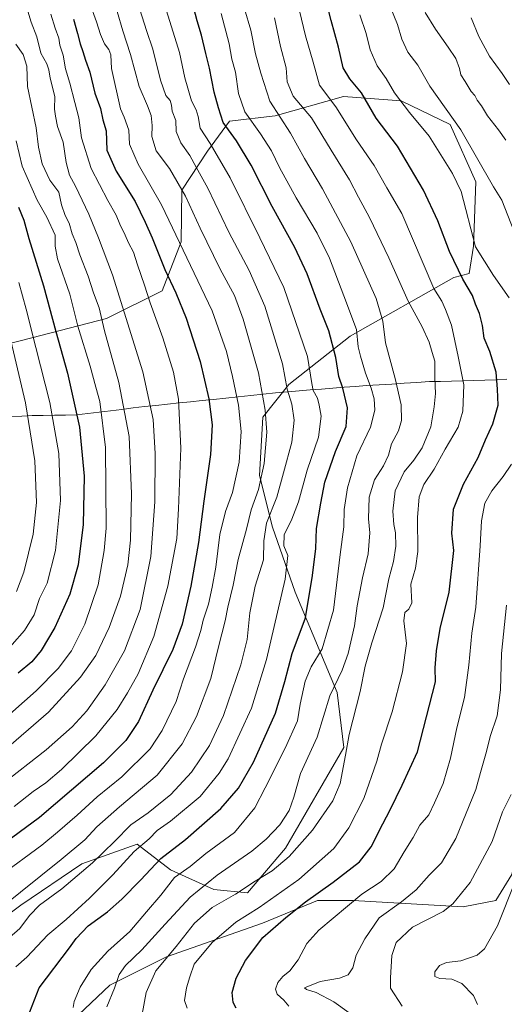
# Model space of a CAD drawing. Units: metres. Extents: x 614309 to 617760, y 4727063 to 4729434.
# Drawn here: x 615496 to 615687, y 4728233 to 4728621 of the extents above; entities that cross this region are included whole.
import ezdxf

# ---------------------------------------------------------------- set-up
doc = ezdxf.new("R2010")
doc.units = ezdxf.units.M
doc.header["$MEASUREMENT"] = 0
for name, color, linetype, lineweight in [('Arbolado forestal CxS', 92, 'Continuous', 0), ('Curva de nivel maestra', 36, 'Continuous', 30), ('Curva de nivel normal', 36, 'Continuous', 0), ('Entidad de ámbito territorial', 19, 'Continuous', 0), ('Entidad de ámbito territorial CxS', 92, 'Continuous', 0), ('Matorral CxS', 135, 'Continuous', 0)]:
    doc.layers.add(name, color=color, linetype=linetype, lineweight=lineweight)

msp = doc.modelspace()

# ---------------------------------------------------------------- linework, layer by layer
at = {"layer": 'Arbolado forestal CxS', "color": 92, "linetype": 'Continuous', "lineweight": 0}
for points in [[(615472.24, 4728253.71, 837.71), (615496.34, 4728271.59, 835.44), (615520.44, 4728287.92, 833.96), (615542.21, 4728295.7, 828.41), (615555.43, 4728285.59, 819.57), (615572.54, 4728277.81, 810.76), (615585.83, 4728276.52, 806.67), (615600.73, 4728294.14, 809.59), (615623.75, 4728333.79, 809.24), (615621.19, 4728355.53, 812.4), (615604.57, 4728395.18, 826.51), (615595.62, 4728420.76, 831.01), (615590.51, 4728441.23, 838.77), (615591.79, 4728464.25, 839.6), (615602.02, 4728477.04, 833.67), (615626.31, 4728496.22, 820.41), (615667.22, 4728519.24, 800.83), (615673.27, 4728520.92, 798.29), (615674.98, 4728531.73, 795.2), (615675.82, 4728556.99, 791.56), (615665.72, 4728579.72, 790.99), (615646.35, 4728588.98, 794.96), (615623.62, 4728590.67, 802.86), (615596.67, 4728583.09, 815.67), (615578.63, 4728581.01, 823.82), (615570.05, 4728569.12, 831.01), (615559.83, 4728553.78, 839.71), (615559.63, 4728533.41, 844.21), (615552.05, 4728514.05, 851.53), (615530.16, 4728503.1, 863.08), (615500.69, 4728495.53, 879.43), (615471.22, 4728487.95, 896.49)], [(615471.22, 4728487.95, 896.49), (615500.69, 4728495.53, 879.43), (615530.16, 4728503.1, 863.08), (615552.05, 4728514.05, 851.53), (615559.63, 4728533.41, 844.21), (615559.83, 4728553.78, 839.71), (615570.05, 4728569.12, 831.01), (615578.63, 4728581.01, 823.82), (615596.67, 4728583.09, 815.67), (615623.62, 4728590.67, 802.86), (615646.35, 4728588.98, 794.96), (615665.72, 4728579.72, 790.99), (615675.82, 4728556.99, 791.56), (615674.98, 4728531.73, 795.2), (615673.27, 4728520.92, 798.29), (615667.22, 4728519.24, 800.83), (615626.31, 4728496.22, 820.41), (615602.02, 4728477.04, 833.67), (615591.79, 4728464.25, 839.6), (615590.51, 4728441.23, 838.77), (615595.62, 4728420.76, 831.01), (615604.57, 4728395.18, 826.51), (615621.19, 4728355.53, 812.4), (615623.75, 4728333.79, 809.24), (615600.73, 4728294.14, 809.59), (615585.83, 4728276.52, 806.67), (615572.54, 4728277.81, 810.76), (615555.43, 4728285.59, 819.57), (615542.21, 4728295.7, 828.41), (615520.44, 4728287.92, 833.96), (615496.34, 4728271.59, 835.44), (615472.24, 4728253.71, 837.71)], [(615793.34, 4728521.54, 766.37), (615794.94, 4728519.05, 766.37), (615797.5, 4728490.91, 765.71), (615783.44, 4728469.17, 764.18), (615771.93, 4728401.38, 763.84), (615769.37, 4728373.24, 764.76), (615756.59, 4728357.89, 765.47), (615750.19, 4728342.55, 766.8), (615737.41, 4728311.85, 769.39), (615722.07, 4728304.18, 773), (615704.17, 4728296.5, 777.16), (615692.66, 4728295.22, 780.42), (615690.1, 4728283.71, 779.48), (615683.71, 4728273.48, 780.39), (615670.93, 4728270.92, 782.95), (615627.46, 4728273.48, 793.29), (615613.39, 4728273.48, 797.02), (615591.66, 4728264.53, 799.91), (615553.84, 4728251.3, 808), (615531.4, 4728240.08, 814.55), (615511.77, 4728221.38, 820.32)], [(615793.34, 4728521.54, 766.37), (615794.94, 4728519.05, 766.37), (615797.5, 4728490.91, 765.71), (615783.44, 4728469.17, 764.18), (615771.93, 4728401.38, 763.84), (615769.37, 4728373.24, 764.76), (615756.59, 4728357.89, 765.47), (615750.19, 4728342.55, 766.8), (615737.41, 4728311.85, 769.39), (615722.07, 4728304.18, 773), (615704.17, 4728296.5, 777.16), (615692.66, 4728295.22, 780.42), (615690.1, 4728283.71, 779.48), (615683.71, 4728273.48, 780.39), (615670.93, 4728270.92, 782.95), (615627.46, 4728273.48, 793.29), (615613.39, 4728273.48, 797.02), (615591.66, 4728264.53, 799.91), (615553.84, 4728251.3, 808), (615531.4, 4728240.08, 814.55), (615511.77, 4728221.38, 820.32)], [(615690.1, 4728283.71, 779.48), (615683.71, 4728273.48, 780.39), (615670.93, 4728270.92, 782.95), (615627.46, 4728273.48, 793.29), (615613.39, 4728273.48, 797.02), (615591.66, 4728264.53, 799.91), (615553.84, 4728251.3, 808), (615531.4, 4728240.08, 814.55), (615511.77, 4728221.38, 820.32)], [(615511.77, 4728221.38, 820.32), (615531.4, 4728240.08, 814.55), (615553.84, 4728251.3, 808), (615591.66, 4728264.53, 799.91), (615613.39, 4728273.48, 797.02), (615627.46, 4728273.48, 793.29), (615670.93, 4728270.92, 782.95), (615683.71, 4728273.48, 780.39), (615690.1, 4728283.71, 779.48)]]:
    msp.add_polyline3d(points, dxfattribs=at)
at = {"layer": 'Curva de nivel maestra', "color": 36, "linetype": 'Continuous', "lineweight": 30}
for points in [[(615581.28, 4728231.02, 800), (615580.13, 4728233.29, 800), (615579.76, 4728237.24, 800), (615581.28, 4728242.9, 800), (615584.92, 4728249.87, 800), (615591.88, 4728258.94, 800), (615600.89, 4728266.74, 800), (615608.6, 4728273.02, 800), (615619.6, 4728280.68, 800), (615630.02, 4728288.76, 800), (615634.62, 4728294.7, 800), (615639.12, 4728303.71, 800), (615642.11, 4728309.27, 800), (615646.78, 4728319.04, 800), (615652.86, 4728332.16, 800), (615659.9, 4728359.82, 800), (615659.79, 4728365.29, 800), (615660.28, 4728371.96, 800), (615661.85, 4728380.85, 800), (615665.39, 4728395.09, 800), (615667.12, 4728411.63, 800), (615666.44, 4728418.46, 800), (615667.04, 4728427.95, 800), (615670.94, 4728437.76, 800), (615676.83, 4728448.29, 800), (615679.63, 4728455.29, 800), (615682.61, 4728461.62, 800), (615684.62, 4728468.95, 800), (615684.47, 4728475.28, 800), (615683.86, 4728481.89, 800), (615681.36, 4728490.05, 800), (615679.18, 4728495.4, 800), (615678.49, 4728500.34, 800), (615677.29, 4728505.1, 800), (615675.74, 4728508.82, 800), (615674.52, 4728512.25, 800), (615670.75, 4728518.61, 800), (615665.47, 4728529.5, 800), (615660.82, 4728541.62, 800), (615655.24, 4728553.83, 800), (615644.98, 4728571.11, 800), (615636.49, 4728582.22, 800), (615630.81, 4728592.2, 800), (615626.11, 4728597.65, 800), (615623.53, 4728601.97, 800), (615621.71, 4728610.23, 800), (615618.84, 4728620.69, 800), (615616.72, 4728629.03, 800)], [(615499.94, 4728229.56, 825), (615503.61, 4728239.07, 825), (615515.48, 4728254.78, 825), (615518.12, 4728258.53, 825), (615522.85, 4728263.44, 825), (615530.53, 4728268.97, 825), (615536.24, 4728273.98, 825), (615543.59, 4728281.57, 825), (615551.6, 4728290.1, 825), (615561.27, 4728297.59, 825), (615575.27, 4728309.78, 825), (615582.18, 4728317.82, 825), (615588.1, 4728328.03, 825), (615596.87, 4728347.36, 825), (615600.5, 4728359.89, 825), (615603.39, 4728370.9, 825), (615608.71, 4728385.04, 825), (615611.37, 4728401.7, 825), (615612.74, 4728412.33, 825), (615612.99, 4728420.22, 825), (615614.69, 4728430.27, 825), (615616.33, 4728438.55, 825), (615620.55, 4728450.59, 825), (615624.72, 4728460.56, 825), (615625.25, 4728467.85, 825), (615623.32, 4728475.65, 825), (615621.84, 4728480.18, 825), (615620.67, 4728487.68, 825), (615617.86, 4728498.21, 825), (615614.45, 4728506.8, 825), (615609.37, 4728520.72, 825), (615604.42, 4728531.19, 825), (615595.44, 4728547.28, 825), (615587.2, 4728563.61, 825), (615581.38, 4728573.22, 825), (615576.18, 4728580.52, 825), (615574.34, 4728586.19, 825), (615572.56, 4728592.43, 825), (615570.75, 4728601.88, 825), (615569.27, 4728607.72, 825), (615567.68, 4728614.88, 825), (615565.94, 4728620.58, 825), (615564.54, 4728625.54, 825)], [(615517.13, 4728621.27, 850), (615518.72, 4728615.6, 850), (615519.69, 4728611.5, 850), (615520.82, 4728608.5, 850), (615521.79, 4728605.1, 850), (615523.62, 4728600.26, 850), (615525.55, 4728592.04, 850), (615527.79, 4728586.04, 850), (615528.7, 4728581.51, 850), (615529.94, 4728577.12, 850), (615530.32, 4728569.6, 850), (615533.91, 4728561.22, 850), (615541.47, 4728549.32, 850), (615545.43, 4728541.13, 850), (615548.18, 4728535.02, 850), (615553.1, 4728522.45, 850), (615557.48, 4728513.26, 850), (615561.54, 4728503.28, 850), (615567.07, 4728486.16, 850), (615570.54, 4728471.45, 850), (615571.84, 4728461.16, 850), (615571.18, 4728449.4, 850), (615568.55, 4728431.05, 850), (615566.42, 4728414.73, 850), (615563.46, 4728397.54, 850), (615559.94, 4728382.5, 850), (615556.27, 4728372.46, 850), (615548.47, 4728356.53, 850), (615542.73, 4728344.13, 850), (615537.72, 4728336.61, 850), (615528.91, 4728327.79, 850), (615503.66, 4728306.28, 850), (615477.02, 4728286.63, 850)], [(615495.46, 4728547.04, 875), (615497.56, 4728541.9, 875), (615499.44, 4728534.74, 875), (615505.28, 4728516.05, 875), (615510.14, 4728497.95, 875), (615514.8, 4728481.61, 875), (615519.45, 4728460.29, 875), (615521.32, 4728440.98, 875), (615520.95, 4728421.86, 875), (615518.94, 4728405.88, 875), (615515.71, 4728394.34, 875), (615509.81, 4728381.24, 875), (615504.38, 4728372.11, 875), (615500.65, 4728367.62, 875), (615495.34, 4728363.24, 875)]]:
    msp.add_polyline3d(points, dxfattribs=at)
at = {"layer": 'Curva de nivel normal', "color": 36, "linetype": 'Continuous', "lineweight": 0}
for points in [[(615530.25, 4728231.46, 815), (615533.27, 4728238.93, 815), (615535.1, 4728244.25, 815), (615537.65, 4728247.88, 815), (615544.12, 4728253.97, 815), (615553.23, 4728264.13, 815), (615563.1, 4728274.86, 815), (615573.77, 4728283.47, 815), (615587.52, 4728292.97, 815), (615593.1, 4728297.63, 815), (615598.48, 4728303.3, 815), (615602.16, 4728308.97, 815), (615604.04, 4728314.2, 815), (615606.74, 4728323.55, 815), (615613.27, 4728337.93, 815), (615618.31, 4728354.22, 815), (615623.14, 4728364.36, 815), (615625.52, 4728370.96, 815), (615627.97, 4728381.82, 815), (615629.08, 4728389.72, 815), (615631.14, 4728400.82, 815), (615633.42, 4728410.28, 815), (615634.09, 4728418.49, 815), (615633.55, 4728424.09, 815), (615633.83, 4728432.66, 815), (615635.94, 4728439.42, 815), (615639.37, 4728444.98, 815), (615641.36, 4728449.26, 815), (615642.57, 4728453.61, 815), (615645.33, 4728458.79, 815), (615646.54, 4728462.84, 815), (615646.38, 4728469.06, 815), (615644.1, 4728479.44, 815), (615640.21, 4728493.56, 815), (615639.12, 4728502.14, 815), (615636.48, 4728510.98, 815), (615626.52, 4728533.44, 815), (615615.3, 4728554.31, 815), (615608.26, 4728566.21, 815), (615602.71, 4728576.24, 815), (615594.56, 4728588.84, 815), (615590.99, 4728599.89, 815), (615588.94, 4728607.51, 815), (615587.12, 4728616.94, 815), (615582.07, 4728633.84, 815)], [(615494.36, 4728247.35, 830), (615498.69, 4728251.14, 830), (615506.94, 4728259.98, 830), (615514.28, 4728266.03, 830), (615523.44, 4728274.36, 830), (615532.59, 4728283.6, 830), (615541.1, 4728292.83, 830), (615546.98, 4728297.83, 830), (615550.12, 4728301.07, 830), (615555.36, 4728304.74, 830), (615567.03, 4728314.48, 830), (615574.58, 4728323.68, 830), (615578.09, 4728329.41, 830), (615587.41, 4728349.38, 830), (615593.29, 4728368.62, 830), (615600.59, 4728400.29, 830), (615601.71, 4728409.65, 830), (615600.12, 4728413.41, 830), (615600.28, 4728417.79, 830), (615603.27, 4728423.89, 830), (615605.86, 4728430.78, 830), (615609.31, 4728443.29, 830), (615613.78, 4728456.29, 830), (615614.87, 4728464.62, 830), (615614.06, 4728468.98, 830), (615613.4, 4728471.7, 830), (615611.73, 4728474.74, 830), (615611.17, 4728477.52, 830), (615609.47, 4728488.15, 830), (615600.15, 4728515.34, 830), (615590.6, 4728535.02, 830), (615578.88, 4728558.6, 830), (615571.05, 4728572.12, 830), (615567.13, 4728578.19, 830), (615566.27, 4728582.77, 830), (615565.55, 4728585.42, 830), (615563.72, 4728589.06, 830), (615561.06, 4728598.06, 830), (615558.98, 4728608.12, 830), (615552.55, 4728628.81, 830)], [(615486.61, 4728254.43, 835), (615495.94, 4728262.43, 835), (615499.79, 4728267.58, 835), (615503.66, 4728271.66, 835), (615512.46, 4728278.09, 835), (615524.61, 4728288.36, 835), (615533.28, 4728296.76, 835), (615539.67, 4728303.4, 835), (615546.58, 4728308.1, 835), (615555.54, 4728315.33, 835), (615563.62, 4728324.08, 835), (615570.77, 4728334.66, 835), (615576.26, 4728346.43, 835), (615583.13, 4728366.52, 835), (615585.62, 4728376.49, 835), (615586.7, 4728386.97, 835), (615588.85, 4728397.51, 835), (615592.02, 4728407.9, 835), (615592.2, 4728415.45, 835), (615593.21, 4728422.36, 835), (615597.4, 4728432.62, 835), (615599.95, 4728442.29, 835), (615603.28, 4728454.29, 835), (615604.13, 4728462.96, 835), (615603.28, 4728469.31, 835), (615601.36, 4728475.29, 835), (615599.61, 4728485.28, 835), (615592.6, 4728507.95, 835), (615586.37, 4728522.1, 835), (615578.38, 4728537.16, 835), (615570.11, 4728554.53, 835), (615565.56, 4728562.85, 835), (615562.98, 4728567.4, 835), (615559.43, 4728572.43, 835), (615557.62, 4728576.89, 835), (615557.47, 4728581.2, 835), (615556.04, 4728584.94, 835), (615555.81, 4728587.26, 835), (615555.26, 4728589.08, 835), (615553.6, 4728591.09, 835), (615551.43, 4728597.2, 835), (615548.44, 4728609.36, 835), (615545.94, 4728616.83, 835), (615542.35, 4728628.01, 835)], [(615488.13, 4728283.28, 845), (615504.6, 4728295.28, 845), (615510.85, 4728300.48, 845), (615518.56, 4728307.12, 845), (615526.51, 4728314.38, 845), (615536.18, 4728322.33, 845), (615547.37, 4728333.27, 845), (615552.16, 4728340.52, 845), (615557.62, 4728351.94, 845), (615560.46, 4728360.96, 845), (615565.28, 4728373.45, 845), (615567.39, 4728379.97, 845), (615568.26, 4728384.11, 845), (615570.42, 4728390.42, 845), (615571.81, 4728397.15, 845), (615573.29, 4728404.96, 845), (615574.88, 4728417.96, 845), (615577.1, 4728426.96, 845), (615579.83, 4728434.5, 845), (615582.44, 4728446.43, 845), (615583.24, 4728458.6, 845), (615582.28, 4728468.96, 845), (615579.83, 4728480.18, 845), (615577.47, 4728490.15, 845), (615571.78, 4728506.19, 845), (615551.82, 4728547.92, 845), (615542.57, 4728564.01, 845), (615539.2, 4728571.91, 845), (615538.9, 4728577.43, 845), (615537.15, 4728582.6, 845), (615535.65, 4728585.8, 845), (615532.05, 4728601.71, 845), (615531.8, 4728607.18, 845), (615531.11, 4728609.3, 845), (615529.39, 4728611.44, 845), (615527.74, 4728615.23, 845), (615526.22, 4728620.17, 845), (615523.47, 4728627.86, 845)], [(615498.72, 4728625.71, 860), (615500.36, 4728620.02, 860), (615502.66, 4728614.29, 860), (615504.18, 4728607.84, 860), (615506.53, 4728603.6, 860), (615507.44, 4728601.23, 860), (615507.9, 4728597.9, 860), (615509.72, 4728590.75, 860), (615509.66, 4728585.74, 860), (615510.02, 4728582.94, 860), (615510.77, 4728578.94, 860), (615512.97, 4728572.7, 860), (615514.28, 4728564.67, 860), (615515.55, 4728559.71, 860), (615517.91, 4728555.31, 860), (615523.19, 4728544.29, 860), (615526.97, 4728534.98, 860), (615532.51, 4728520.3, 860), (615544.41, 4728482.06, 860), (615548.5, 4728463.28, 860), (615549.33, 4728449.91, 860), (615549.18, 4728430.78, 860), (615547.66, 4728409.25, 860), (615543.48, 4728388.36, 860), (615537.3, 4728372.03, 860), (615529.62, 4728358.53, 860), (615522.33, 4728348.34, 860), (615516.53, 4728341.96, 860), (615506.31, 4728332.88, 860), (615488.84, 4728319.25, 860)], [(615561.94, 4728230.98, 805), (615560.88, 4728233.98, 805), (615561.72, 4728238.98, 805), (615563.04, 4728243.31, 805), (615564.71, 4728248.31, 805), (615571.82, 4728256.97, 805), (615581.22, 4728264.95, 805), (615590.39, 4728270.74, 805), (615606.07, 4728281.77, 805), (615619.86, 4728293.97, 805), (615625.8, 4728302.14, 805), (615631.73, 4728313.67, 805), (615636.86, 4728328.42, 805), (615638.67, 4728335.18, 805), (615642.81, 4728347.97, 805), (615646.87, 4728363.68, 805), (615648.46, 4728374.9, 805), (615647.52, 4728383.87, 805), (615647.81, 4728387.1, 805), (615649.46, 4728388.42, 805), (615650.6, 4728390.94, 805), (615650.17, 4728398.29, 805), (615652.12, 4728404.55, 805), (615652.97, 4728411.18, 805), (615652.9, 4728424.64, 805), (615653.52, 4728432.81, 805), (615655.4, 4728437.62, 805), (615659.48, 4728443.62, 805), (615663.77, 4728451.62, 805), (615668.88, 4728460.28, 805), (615670.76, 4728466.61, 805), (615671.07, 4728476.95, 805), (615668.88, 4728488.08, 805), (615666.31, 4728500.46, 805), (615663.88, 4728506.66, 805), (615662.42, 4728509.92, 805), (615659.23, 4728514.95, 805), (615646.63, 4728544.55, 805), (615640.77, 4728554.62, 805), (615635.75, 4728563.5, 805), (615628.79, 4728573.67, 805), (615620.63, 4728586.63, 805), (615614.24, 4728595.24, 805), (615611.72, 4728604.3, 805), (615608.62, 4728614.6, 805), (615606.35, 4728624.51, 805)], [(615690.91, 4728537.67, 790), (615686.08, 4728549.85, 790), (615682.88, 4728555.06, 790), (615669.89, 4728577.57, 790), (615657.71, 4728594.85, 790), (615652.98, 4728603.03, 790), (615649.04, 4728608.24, 790), (615646.62, 4728613.41, 790), (615644.95, 4728619.17, 790), (615642, 4728626.24, 790)], [(615488.18, 4728270.36, 840), (615512.25, 4728289.64, 840), (615521.61, 4728297.44, 840), (615526.28, 4728302.54, 840), (615535.2, 4728310.43, 840), (615550.07, 4728322.92, 840), (615560.02, 4728335.29, 840), (615565.63, 4728346.04, 840), (615571.36, 4728361.12, 840), (615574.32, 4728373.51, 840), (615577, 4728383.8, 840), (615578.04, 4728389.18, 840), (615580.05, 4728397.85, 840), (615582.1, 4728408.07, 840), (615585.35, 4728419.96, 840), (615587.17, 4728427.62, 840), (615590.1, 4728435.62, 840), (615592.41, 4728445.97, 840), (615593.37, 4728458.33, 840), (615592.8, 4728466.96, 840), (615590.12, 4728481.63, 840), (615584.09, 4728502.92, 840), (615580.67, 4728512.14, 840), (615574.94, 4728522.62, 840), (615567.06, 4728538.74, 840), (615561.27, 4728551.42, 840), (615554.93, 4728562.28, 840), (615549.72, 4728569.27, 840), (615547.99, 4728574.94, 840), (615548.14, 4728579.31, 840), (615547.74, 4728583.28, 840), (615546.32, 4728587.1, 840), (615543, 4728594.64, 840), (615539.59, 4728607.31, 840), (615536.6, 4728616.7, 840), (615534.38, 4728624.28, 840)], [(615508.12, 4728623.26, 855), (615509.87, 4728617.73, 855), (615511.36, 4728613.72, 855), (615511.77, 4728610.96, 855), (615513.08, 4728606.97, 855), (615514.02, 4728601.65, 855), (615515.64, 4728596.05, 855), (615517.58, 4728588.31, 855), (615519.22, 4728582.34, 855), (615520.22, 4728574.46, 855), (615524.11, 4728562.33, 855), (615530.65, 4728549.65, 855), (615533.95, 4728543.95, 855), (615535.36, 4728540.36, 855), (615537.47, 4728536.01, 855), (615538.75, 4728532.99, 855), (615540.82, 4728529.28, 855), (615542.36, 4728524.29, 855), (615545.15, 4728516.33, 855), (615547.3, 4728509.29, 855), (615552.39, 4728495.53, 855), (615556.59, 4728481.94, 855), (615558.51, 4728471.27, 855), (615559.48, 4728452.02, 855), (615558.54, 4728428.07, 855), (615557.84, 4728416.38, 855), (615554.32, 4728397.55, 855), (615548.87, 4728377.65, 855), (615542.61, 4728362.88, 855), (615538.4, 4728355.41, 855), (615534.37, 4728348.82, 855), (615525.94, 4728338.52, 855), (615512.38, 4728325.18, 855), (615506.14, 4728319.92, 855), (615501.21, 4728316.45, 855), (615493.68, 4728310.55, 855)], [(615516.99, 4728231.21, 820), (615517.4, 4728233.57, 820), (615519.8, 4728239.34, 820), (615524.03, 4728246.3, 820), (615530.7, 4728253.47, 820), (615539.28, 4728261.3, 820), (615545.95, 4728268.97, 820), (615551.56, 4728275.63, 820), (615556.97, 4728282.55, 820), (615563.11, 4728286.95, 820), (615569.27, 4728291.98, 820), (615580.62, 4728300.35, 820), (615588.64, 4728310.06, 820), (615592.73, 4728317.97, 820), (615600.64, 4728333.63, 820), (615605.47, 4728344.38, 820), (615606.55, 4728350.97, 820), (615608.49, 4728360.04, 820), (615610.94, 4728365.62, 820), (615615.28, 4728372.72, 820), (615619.75, 4728388.02, 820), (615622.33, 4728410.06, 820), (615623.74, 4728420.98, 820), (615623.97, 4728427.71, 820), (615625.23, 4728436.31, 820), (615628.93, 4728448.96, 820), (615634.33, 4728460.28, 820), (615635.95, 4728466.98, 820), (615635.73, 4728471.43, 820), (615634.61, 4728475.65, 820), (615632.3, 4728481.61, 820), (615630.42, 4728488.28, 820), (615629.46, 4728491.98, 820), (615628.72, 4728498.8, 820), (615623.82, 4728512.08, 820), (615618.1, 4728526.99, 820), (615613.22, 4728536.86, 820), (615604.98, 4728550.73, 820), (615598.4, 4728562.74, 820), (615595.2, 4728569.32, 820), (615590.92, 4728575.94, 820), (615584.75, 4728584.69, 820), (615582.16, 4728591.96, 820), (615581.06, 4728600.27, 820), (615579.6, 4728605.5, 820), (615578.6, 4728611.5, 820), (615575.36, 4728623.44, 820)], [(615544.15, 4728228.64, 810), (615545.74, 4728237.16, 810), (615549.65, 4728245.69, 810), (615557.66, 4728255.3, 810), (615564.88, 4728264.55, 810), (615571.83, 4728270.75, 810), (615581.08, 4728276.04, 810), (615588.85, 4728281.05, 810), (615595.5, 4728285.22, 810), (615602.27, 4728290.8, 810), (615611.46, 4728301.28, 810), (615619.46, 4728312.75, 810), (615622.34, 4728319.71, 810), (615624.5, 4728330.87, 810), (615625.88, 4728338.92, 810), (615630.25, 4728355.94, 810), (615632.18, 4728365.88, 810), (615634.84, 4728375.2, 810), (615639.25, 4728388.98, 810), (615641.53, 4728400.36, 810), (615643.42, 4728407.29, 810), (615644.24, 4728413.29, 810), (615644.12, 4728418.62, 810), (615643.46, 4728421.84, 810), (615643.06, 4728427.14, 810), (615644.01, 4728435.16, 810), (615647.54, 4728442.59, 810), (615651.43, 4728447.28, 810), (615654.69, 4728452.16, 810), (615658.17, 4728460.4, 810), (615659.39, 4728468.3, 810), (615659.98, 4728473.57, 810), (615659.74, 4728479.61, 810), (615659.65, 4728486.28, 810), (615658.58, 4728489.65, 810), (615657.48, 4728493.77, 810), (615654.71, 4728499.82, 810), (615649.2, 4728509.95, 810), (615641.53, 4728527.04, 810), (615633.94, 4728542.95, 810), (615629.59, 4728550.94, 810), (615626.04, 4728557.9, 810), (615618.73, 4728569.52, 810), (615611.03, 4728582.27, 810), (615603.79, 4728590.84, 810), (615601.4, 4728596.57, 810), (615601.07, 4728602.07, 810), (615598.73, 4728610.4, 810), (615596.4, 4728621.74, 810)], [(615688.99, 4728511.28, 795), (615682.78, 4728520.06, 795), (615675.75, 4728531.44, 795), (615670.09, 4728553.18, 795), (615666.67, 4728560.36, 795), (615657.5, 4728575.02, 795), (615649.68, 4728584.37, 795), (615643.8, 4728592.14, 795), (615640.53, 4728597.87, 795), (615636.91, 4728602.88, 795), (615634.14, 4728609.13, 795), (615632.54, 4728615.6, 795), (615630.1, 4728622.9, 795)], [(615655.85, 4728623.91, 785), (615659.9, 4728617.27, 785), (615664.99, 4728610.17, 785), (615668.02, 4728605.7, 785), (615669.47, 4728601.81, 785), (615669.97, 4728599.28, 785), (615671.68, 4728596.68, 785), (615674.05, 4728592.73, 785), (615675.5, 4728591.08, 785), (615676.4, 4728589.28, 785), (615678.04, 4728586.98, 785), (615680.5, 4728583.13, 785), (615684.86, 4728577.62, 785), (615687.75, 4728573.45, 785)], [(615673.99, 4728621.75, 780), (615676.99, 4728614.34, 780), (615681.23, 4728606.69, 780), (615686.22, 4728599.83, 780), (615689.16, 4728595.46, 780)], [(615494.39, 4728611.36, 865), (615497.3, 4728607.29, 865), (615498.66, 4728602.65, 865), (615498.98, 4728594.68, 865), (615502.37, 4728578.31, 865), (615503.28, 4728570.74, 865), (615504.7, 4728564.14, 865), (615507.76, 4728557.69, 865), (615511.3, 4728553.02, 865), (615512.4, 4728548, 865), (615513.8, 4728543.8, 865), (615515.4, 4728540.74, 865), (615516.61, 4728536.53, 865), (615518.03, 4728533.1, 865), (615519.67, 4728528.25, 865), (615522.92, 4728519.84, 865), (615524.94, 4728513.26, 865), (615527.23, 4728507.31, 865), (615529.3, 4728498.27, 865), (615534.97, 4728477.89, 865), (615539.06, 4728456.62, 865), (615540.04, 4728433.96, 865), (615539.61, 4728415.62, 865), (615538.59, 4728405.96, 865), (615535.64, 4728393.62, 865), (615531.12, 4728381.25, 865), (615525.89, 4728370.14, 865), (615519.93, 4728361.62, 865), (615507.27, 4728347.73, 865), (615488.6, 4728331.56, 865)], [(615494.43, 4728573.22, 870), (615496.87, 4728563.22, 870), (615502.74, 4728549.86, 870), (615506.65, 4728543.15, 870), (615509.86, 4728536.07, 870), (615509.85, 4728531.61, 870), (615510.86, 4728526.61, 870), (615515.62, 4728512.69, 870), (615518.88, 4728500.08, 870), (615523.66, 4728484.28, 870), (615525.88, 4728476.02, 870), (615527.44, 4728470.4, 870), (615529.73, 4728452.25, 870), (615529.94, 4728420.38, 870), (615529.26, 4728411.57, 870), (615526.87, 4728398.02, 870), (615521.63, 4728382.54, 870), (615516.26, 4728372.02, 870), (615511.05, 4728364.96, 870), (615502.4, 4728356.21, 870), (615487.31, 4728342.94, 870)], [(615495.48, 4728517.31, 880), (615498.49, 4728506.83, 880), (615502.23, 4728491.63, 880), (615507.76, 4728469.99, 880), (615511.32, 4728449.89, 880), (615511.93, 4728431.28, 880), (615510.04, 4728411.55, 880), (615506.73, 4728398.72, 880), (615503.7, 4728392.6, 880), (615501.59, 4728386.24, 880), (615497.76, 4728380.01, 880), (615487.88, 4728369.01, 880)], [(615494.58, 4728395.46, 885), (615497.48, 4728402.97, 885), (615501.25, 4728418.09, 885), (615502.49, 4728430.47, 885), (615501.82, 4728446.99, 885), (615498.19, 4728469.86, 885), (615492.33, 4728494.42, 885)], [(615602.02, 4728231.83, 795), (615600.15, 4728234.19, 795), (615597.52, 4728236.57, 795), (615596.79, 4728238.5, 795), (615597.75, 4728241.17, 795), (615599.72, 4728243.48, 795), (615602.42, 4728245.71, 795), (615605.7, 4728250.08, 795), (615609.19, 4728256.46, 795), (615613.92, 4728261.76, 795), (615630.92, 4728275.92, 795), (615638.56, 4728280.97, 795), (615643.62, 4728285.93, 795), (615647.61, 4728292.66, 795), (615651.2, 4728298.36, 795), (615653.73, 4728303.16, 795), (615657.31, 4728307.3, 795), (615659.6, 4728311.97, 795), (615663.01, 4728319.63, 795), (615665.85, 4728329.63, 795), (615668.37, 4728341.63, 795), (615671.43, 4728353.63, 795), (615673.04, 4728366.33, 795), (615674.31, 4728379.01, 795), (615675.86, 4728389.22, 795), (615677.57, 4728413.38, 795), (615678.08, 4728423.23, 795), (615679.39, 4728430.3, 795), (615682.13, 4728435.19, 795), (615686.67, 4728440.74, 795), (615689.9, 4728445.69, 795)], [(615625.94, 4728229.2, 790), (615619.86, 4728233.48, 790), (615612.92, 4728237.18, 790), (615609.06, 4728238.43, 790), (615608.29, 4728239.03, 790), (615614.43, 4728241.48, 790), (615622.04, 4728242.83, 790), (615625.53, 4728244.1, 790), (615627.34, 4728246.95, 790), (615628.63, 4728251.88, 790), (615632.13, 4728258.31, 790), (615637.74, 4728266.7, 790), (615646.47, 4728272.97, 790), (615652.28, 4728277.75, 790), (615657.42, 4728283.42, 790), (615662.3, 4728288.41, 790), (615668.01, 4728297.89, 790), (615675.9, 4728317.22, 790), (615677.67, 4728323.97, 790), (615680.03, 4728332.3, 790), (615681.49, 4728338.14, 790), (615684.22, 4728346.37, 790), (615685.55, 4728356.59, 790), (615685.96, 4728370.98, 790), (615687.93, 4728389.95, 790)], [(615689.84, 4728315.3, 785), (615686.43, 4728308.42, 785), (615682.35, 4728296.81, 785), (615673.59, 4728280.58, 785), (615666.73, 4728272.18, 785), (615662.92, 4728269.14, 785), (615650.93, 4728262.92, 785), (615644.43, 4728256.95, 785), (615642.68, 4728251.8, 785), (615642.17, 4728242.96, 785), (615642.22, 4728238.83, 785), (615646.8, 4728231.84, 785)], [(615691.41, 4728281.04, 780), (615684.36, 4728263.48, 780), (615679.32, 4728254.45, 780), (615676.42, 4728251.9, 780), (615669.92, 4728249.73, 780), (615664.26, 4728248.97, 780), (615661.55, 4728247.9, 780), (615659.74, 4728245.3, 780), (615659.72, 4728243.44, 780), (615661.69, 4728242.74, 780), (615666.43, 4728242.48, 780), (615670.28, 4728240.67, 780), (615674.9, 4728235.95, 780), (615676.46, 4728232.51, 780)]]:
    msp.add_polyline3d(points, dxfattribs=at)
at = {"layer": 'Entidad de ámbito territorial', "color": 19, "linetype": 'Continuous', "lineweight": 0}
msp.add_polyline3d([(615688.08, 4728479.16, 798.49), (615683.81, 4728478.9, 799.97), (615679.43, 4728478.79, 801.71), (615675.05, 4728478.67, 803.47), (615670.67, 4728478.55, 805.08), (615666.28, 4728478.44, 806.85), (615661.9, 4728478.32, 808.57), (615657.52, 4728478.21, 810.98), (615652.57, 4728477.9, 812.11), (615647.62, 4728477.59, 813.51), (615642.67, 4728477.28, 815.71), (615637.72, 4728476.97, 818.05), (615632.77, 4728476.66, 820.32), (615628.33, 4728476.32, 822.27), (615623.89, 4728475.97, 824.35), (615619.45, 4728475.63, 826.48), (615615, 4728475.28, 828.48), (615610.56, 4728474.94, 830.43), (615606.12, 4728474.59, 832.68), (615601.68, 4728474.25, 834.72), (615596.8, 4728473.74, 837.04), (615591.91, 4728473.24, 839.76), (615587.03, 4728472.73, 841.92), (615582.15, 4728472.23, 844.46), (615577.26, 4728471.72, 846.72), (615572.38, 4728471.22, 849.01), (615567.83, 4728470.74, 850.87), (615563.29, 4728470.27, 852.82), (615558.75, 4728469.79, 854.73), (615554.2, 4728469.31, 856.7), (615549.66, 4728468.84, 858.82), (615545.11, 4728468.36, 861), (615540.65, 4728467.82, 863.12), (615536.19, 4728467.28, 865.43), (615531.73, 4728466.74, 867.86), (615527.27, 4728466.2, 870.16), (615522.81, 4728465.66, 872.35), (615518.35, 4728465.12, 874.7), (615513.97, 4728465.05, 877.06), (615509.58, 4728464.97, 879.4), (615505.2, 4728464.9, 881.65), (615500.82, 4728464.83, 883.83), (615496.67, 4728464.64, 886.05), (615492.53, 4728464.44, 888.25)], dxfattribs=at)
at = {"layer": 'Entidad de ámbito territorial CxS', "color": 92, "linetype": 'Continuous', "lineweight": 0}
msp.add_polyline3d([(615492.53, 4728464.44, 888.25), (615496.67, 4728464.64, 886.05), (615500.82, 4728464.83, 883.83), (615505.2, 4728464.9, 881.65), (615509.58, 4728464.97, 879.4), (615513.97, 4728465.05, 877.06), (615518.35, 4728465.12, 874.7), (615522.81, 4728465.66, 872.35), (615527.27, 4728466.2, 870.16), (615531.73, 4728466.74, 867.86), (615536.19, 4728467.28, 865.43), (615540.65, 4728467.82, 863.12), (615545.11, 4728468.36, 861), (615549.66, 4728468.84, 858.82), (615554.2, 4728469.31, 856.7), (615558.75, 4728469.79, 854.73), (615563.29, 4728470.27, 852.82), (615567.83, 4728470.74, 850.87), (615572.38, 4728471.22, 849.01), (615577.26, 4728471.72, 846.72), (615582.15, 4728472.23, 844.46), (615587.03, 4728472.73, 841.92), (615591.91, 4728473.24, 839.76), (615596.8, 4728473.74, 837.04), (615601.68, 4728474.25, 834.72), (615606.12, 4728474.59, 832.68), (615610.56, 4728474.94, 830.43), (615615, 4728475.28, 828.48), (615619.45, 4728475.63, 826.48), (615623.89, 4728475.97, 824.35), (615628.33, 4728476.32, 822.27), (615632.77, 4728476.66, 820.32), (615637.72, 4728476.97, 818.05), (615642.67, 4728477.28, 815.71), (615647.62, 4728477.59, 813.51), (615652.57, 4728477.9, 812.11), (615657.52, 4728478.21, 810.98), (615661.9, 4728478.32, 808.57), (615666.28, 4728478.44, 806.85), (615670.67, 4728478.55, 805.08), (615675.05, 4728478.67, 803.47), (615679.43, 4728478.79, 801.71), (615683.81, 4728478.9, 799.97), (615688.08, 4728479.16, 798.49)], dxfattribs=at)
at = {"layer": 'Matorral CxS', "color": 135, "linetype": 'Continuous', "lineweight": 0}
msp.add_polyline3d([(615471.22, 4728487.95, 896.49), (615500.69, 4728495.53, 879.43), (615530.16, 4728503.1, 863.08), (615552.05, 4728514.05, 851.53), (615559.63, 4728533.41, 844.21), (615559.83, 4728553.78, 839.71), (615570.05, 4728569.12, 831.01), (615578.63, 4728581.01, 823.82), (615596.67, 4728583.09, 815.67), (615623.62, 4728590.67, 802.86), (615646.35, 4728588.98, 794.96), (615665.72, 4728579.72, 790.99), (615675.82, 4728556.99, 791.56), (615674.98, 4728531.73, 795.2), (615673.27, 4728520.92, 798.29), (615667.22, 4728519.24, 800.83), (615626.31, 4728496.22, 820.41), (615602.02, 4728477.04, 833.67), (615591.79, 4728464.25, 839.6), (615590.51, 4728441.23, 838.77), (615595.62, 4728420.76, 831.01), (615604.57, 4728395.18, 826.51), (615621.19, 4728355.53, 812.4), (615623.75, 4728333.79, 809.24), (615600.73, 4728294.14, 809.59), (615585.83, 4728276.52, 806.67), (615572.54, 4728277.81, 810.76), (615555.43, 4728285.59, 819.57), (615542.21, 4728295.7, 828.41), (615520.44, 4728287.92, 833.96), (615496.34, 4728271.59, 835.44), (615472.24, 4728253.71, 837.71)], dxfattribs=at)
msp.add_polyline3d([(615471.22, 4728487.95, 896.49), (615500.69, 4728495.53, 879.43), (615530.16, 4728503.1, 863.08), (615552.05, 4728514.05, 851.53), (615559.63, 4728533.41, 844.21), (615559.83, 4728553.78, 839.71), (615570.05, 4728569.12, 831.01), (615578.63, 4728581.01, 823.82), (615596.67, 4728583.09, 815.67), (615623.62, 4728590.67, 802.86), (615646.35, 4728588.98, 794.96), (615665.72, 4728579.72, 790.99), (615675.82, 4728556.99, 791.56), (615674.98, 4728531.73, 795.2), (615673.27, 4728520.92, 798.29), (615667.22, 4728519.24, 800.83), (615626.31, 4728496.22, 820.41), (615602.02, 4728477.04, 833.67), (615591.79, 4728464.25, 839.6), (615590.51, 4728441.23, 838.77), (615595.62, 4728420.76, 831.01), (615604.57, 4728395.18, 826.51), (615621.19, 4728355.53, 812.4), (615623.75, 4728333.79, 809.24), (615600.73, 4728294.14, 809.59), (615585.83, 4728276.52, 806.67), (615572.54, 4728277.81, 810.76), (615555.43, 4728285.59, 819.57), (615542.21, 4728295.7, 828.41), (615520.44, 4728287.92, 833.96), (615496.34, 4728271.59, 835.44), (615472.24, 4728253.71, 837.71)], dxfattribs=at)

doc.saveas('drawing.dxf')
